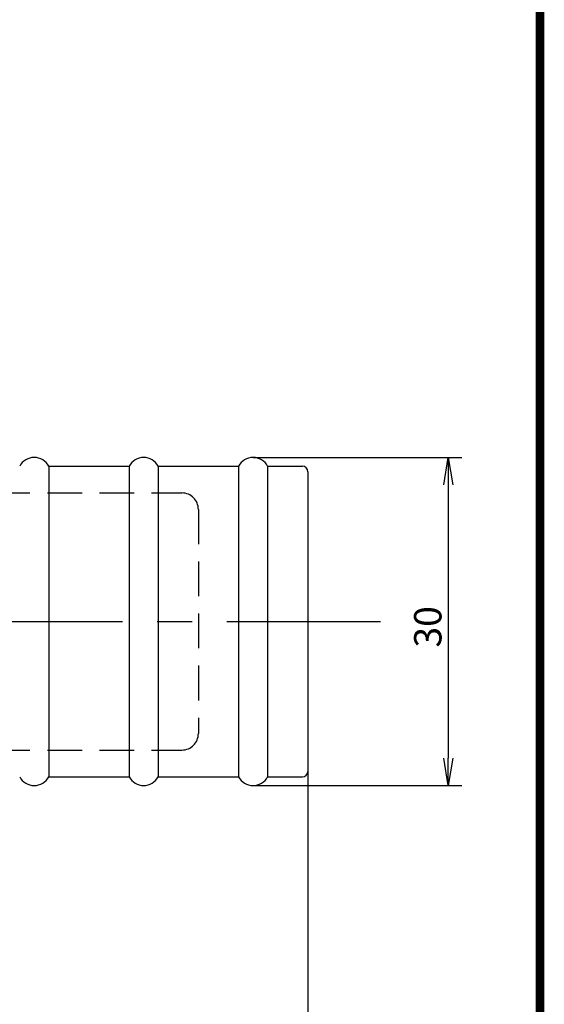
# Model space of a CAD drawing. Extents: x 694 to 1087, y 176 to 459.
# Drawn here: x 1025 to 1073, y 279 to 369 of the extents above; entities that cross this region are included whole.
import ezdxf

# ---------------------------------------------------------------- set-up
doc = ezdxf.new("R2010")
doc.units = 0
doc.linetypes.add('CENTER2', pattern=[28.575, 19.05, -3.175, 3.175, -3.175])
doc.linetypes.add('HIDDEN2', pattern=[4.7625, 3.175, -1.5875])
doc.layers.get('0').update_dxf_attribs({"linetype": 'CONTINUOUS'})
doc.layers.get('DEFPOINTS').update_dxf_attribs({"linetype": 'CONTINUOUS'})
for name, color, linetype in [('C', 7, 'CONTINUOUS'), ('中心線', 4, 'CENTER2'), ('寸法線', 2, 'CONTINUOUS'), ('握り', 3, 'CONTINUOUS'), ('文字', 6, 'CONTINUOUS'), ('隠れ線2', 1, 'HIDDEN2')]:
    doc.layers.add(name, color=color, linetype=linetype)
doc.styles.add('STYLE3', font='romans.shx', dxfattribs={"bigfont": 'bigfont.shx'})
doc.dimstyles.get("Standard").update_dxf_attribs({"dimtxt": 2.5, "dimasz": 2.5, "dimexe": 1.25, "dimexo": 0.625, "dimtad": 1, "dimcen": 2.5, "dimazin": 3, "dimtfac": 1, "dimtmove": 0, "dimatfit": 3})

# ---------------------------------------------------------------- blocks, each defined once
blk = doc.blocks.new('_OPEN')
at = {"color": 0, "linetype": 'BYBLOCK'}
for p, q in [((-1, 0.167), (0, 0)), ((0, 0), (-1, -0.167)), ((0, 0), (-1, 0))]:
    blk.add_line(p, q, dxfattribs=at)
blk = doc.blocks.new('*U38')
at = {"layer": '文字', "color": 6, "style": 'STYLE3'}
blk.add_text('30', height=2.5, rotation=90, dxfattribs=at).set_placement((1063.172, 311.94))
blk = doc.blocks.new('*D6')
at = {"layer": 'DEFPOINTS', "color": 0}
for p in [(1045.959, 329.321), (1045.959, 299.321), (1063.797, 299.321)]:
    blk.add_point(p, dxfattribs=at)
at = {"layer": '文字', "color": 2}
for p, q in [((1045.959, 329.321), (1065.047, 329.321)), ((1063.797, 326.821), (1063.797, 301.821)), ((1045.959, 299.321), (1065.047, 299.321))]:
    blk.add_line(p, q, dxfattribs=at)
at = {"layer": '寸法線'}
blk.add_blockref('*U38', (0, 0), dxfattribs=at)
at = {"layer": '文字', "color": 2, "xscale": 2.5, "yscale": 2.5, "zscale": 2.5}
for p, rotation in [((1063.797, 329.321), 90), ((1063.797, 299.321), 270)]:
    blk.add_blockref('_OPEN', p, dxfattribs=dict(at, rotation=rotation))

msp = doc.modelspace()

# ---------------------------------------------------------------- linework, layer by layer
at = {"color": 2, "linetype": 'BYBLOCK'}
msp.add_line((1050.959, 300.621), (1050.959, 222.957), dxfattribs=at)
at = {"layer": 'C', "const_width": 0.8}
msp.add_lwpolyline([(694.667, 458.972), (1072.167, 458.972), (1072.167, 176.472), (694.667, 176.472), (694.667, 458.972)], dxfattribs=at)
at = {"layer": 'DEFPOINTS', "color": 0, "linetype": 'BYBLOCK'}
msp.add_point((1050.959, 300.621), dxfattribs=at)
at = {"layer": '中心線'}
msp.add_line((729.228, 314.321), (1057.596, 314.321), dxfattribs=at)
at = {"layer": '握り'}
for p, q in [((1027.285, 328.521), (1027.285, 300.121)), ((1027.285, 328.521), (1034.632, 328.521)), ((1034.632, 328.521), (1034.632, 300.121)), ((1037.285, 328.521), (1037.285, 300.121)), ((1037.285, 328.521), (1044.632, 328.521)), ((1044.632, 328.521), (1044.632, 300.121)), ((1047.285, 328.521), (1047.285, 300.121)), ((1047.285, 328.521), (1050.459, 328.521)), ((1050.959, 328.021), (1050.959, 300.621)), ((1027.285, 300.121), (1034.632, 300.121)), ((1037.285, 300.121), (1044.632, 300.121)), ((1047.285, 300.121), (1050.459, 300.121))]:
    msp.add_line(p, q, dxfattribs=at)
for centre, radius, start, end in [((1025.959, 327.821), 1.5, 27.81814, 152.18186), ((1035.959, 327.821), 1.5, 27.81814, 152.18186), ((1045.959, 327.821), 1.5, 27.81814, 152.18186), ((1050.459, 328.021), 0.5, 0, 90), ((1025.959, 300.821), 1.5, 207.81814, 332.18186), ((1035.959, 300.821), 1.5, 207.81814, 332.18186), ((1045.959, 300.821), 1.5, 207.81814, 332.18186), ((1050.459, 300.621), 0.5, 270, 0)]:
    msp.add_arc(centre, radius, start, end, dxfattribs=at)
at = {"layer": '隠れ線2'}
for p, q in [((950.959, 326.071), (1039.459, 326.071)), ((1040.959, 324.571), (1040.959, 304.071)), ((950.959, 302.571), (1039.459, 302.571))]:
    msp.add_line(p, q, dxfattribs=at)
for centre, start, end in [((1039.459, 324.571), 0, 90), ((1039.459, 304.071), 270, 360)]:
    msp.add_arc(centre, 1.5, start, end, dxfattribs=at)

# ---------------------------------------------------------------- dimensions: what is measured, and where the dimension line sits
at = {"layer": '文字'}
dim = msp.add_linear_dim(base=(1063.797, 299.321), p1=(1045.959, 329.321), p2=(1045.959, 299.321), angle=90, dimstyle='Standard', override={"dimdec": 2}, dxfattribs=at)
dim.commit()
dim.dimension.update_dxf_attribs({"geometry": '*D6', "text_midpoint": (1061.922, 314.321)})

doc.saveas('drawing.dxf')
